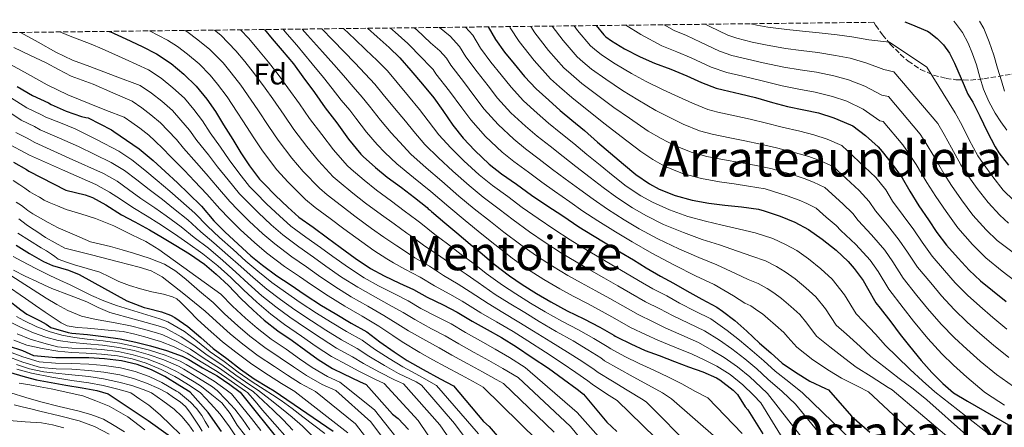
# Model space of a CAD drawing. Units: metres. Extents: x 579809 to 583237, y 4758971 to 4761327.
# Drawn here: x 579975 to 580306, y 4761154 to 4761291 of the extents above; entities that cross this region are included whole.
import ezdxf
from ezdxf.enums import TextEntityAlignment as Align

# ---------------------------------------------------------------- set-up
doc = ezdxf.new("R2010")
doc.units = ezdxf.units.M
doc.header["$MEASUREMENT"] = 0
doc.linetypes.add('DGN Style 3', pattern=[2.435891, 1.739922, -0.695969])
for name, color, linetype, lineweight in [('Curva de nivel directora', 30, 'Continuous', 30), ('Curva de nivel intermedia', 30, 'Continuous', 0), ('Etiqueta de zona arbolada', 92, 'Continuous', 0), ('Texto de Depresión pequeña', 7, 'Continuous', 0), ('Texto de rotulación de espacio menor sin especificar', 7, 'Continuous', 0), ('Texto de Área (paraje) menor', 7, 'Continuous', 0), ('Zona arbolada', 92, 'DGN Style 3', 0)]:
    doc.layers.add(name, color=color, linetype=linetype, lineweight=lineweight)
doc.styles.add('Style-Arial', font='arial.ttf')

msp = doc.modelspace()

# ---------------------------------------------------------------- linework, layer by layer
at = {"layer": 'Curva de nivel directora', "color": 30, "linetype": 'Continuous', "lineweight": 30, "flags": 128}
for points, elevation in [([(580091.9, 4761287.8), (580095.15, 4761284.95), (580099.11, 4761281.35), (580102.74, 4761277.88), (580106.43, 4761273.58), (580110.31, 4761269.05), (580114.1, 4761264.42), (580117.14, 4761260.22), (580120.53, 4761255.3), (580124, 4761250.94), (580127.89, 4761246.79), (580132.75, 4761242.18), (580136.85, 4761239), (580141.89, 4761235.5), (580146.9, 4761231.75), (580152.08, 4761228.33), (580157.41, 4761224.81), (580162.83, 4761221.22), (580167.44, 4761218.41), (580171.73, 4761215.82), (580176.63, 4761212.82), (580181.17, 4761210.06), (580185.44, 4761207.43), (580190.23, 4761204.65), (580194.66, 4761202.3), (580199.09, 4761199.7), (580204.16, 4761196.84), (580209.2, 4761194.2), (580211.1, 4761192.87), (580215.17, 4761189.7), (580219.3, 4761186.1), (580223.54, 4761182.15), (580227.31, 4761178.84), (580231.12, 4761175.46), (580235.62, 4761172.34), (580240.4, 4761169.37), (580245.65, 4761166.89), (580246.64, 4761166.49), (580254.43, 4761157.65), (580260.51, 4761152.27)], 1050), ([(580132.41, 4761288.28), (580134.85, 4761284.06), (580137.91, 4761279.75), (580141.17, 4761275.86), (580144.58, 4761271.67), (580148.53, 4761267.43), (580152.72, 4761263.7), (580156.59, 4761260.18), (580160.45, 4761256.95), (580164.71, 4761253.45), (580169.09, 4761249.59), (580173.46, 4761245.93), (580177.79, 4761242.18), (580181.97, 4761238.78), (580186.53, 4761235.56), (580189.86, 4761233.86), (580195.2, 4761231.7), (580200.93, 4761230.13), (580206.48, 4761229.13), (580211.84, 4761228.42), (580217.49, 4761227.91), (580223.19, 4761227.08), (580225.03, 4761226.55), (580230.43, 4761224.79), (580235.39, 4761222.71), (580239.91, 4761220.25), (580244.56, 4761217.06), (580249.22, 4761213.3), (580253.31, 4761209.57), (580255.33, 4761207.17), (580258.35, 4761203.14), (580259.82, 4761200.55), (580262.56, 4761195.69), (580263.98, 4761193.83), (580267.6, 4761189.32), (580270.78, 4761185.03), (580273.89, 4761181.08), (580277.78, 4761176.33), (580281.36, 4761172.26), (580285.09, 4761168.6), (580288.63, 4761165.41), (580293.34, 4761162.64), (580307.87, 4761154.26)], 1025), ([(580168.7, 4761288.71), (580171.28, 4761285.57), (580171.95, 4761284.95), (580173.82, 4761283.63), (580178.21, 4761280.96), (580183.42, 4761278.26), (580188.21, 4761276.08), (580193.69, 4761274.08), (580199.15, 4761271.84), (580204.08, 4761269.65), (580208.99, 4761267.71), (580211.28, 4761267.15), (580216.96, 4761265.83), (580222.13, 4761264.56), (580227.85, 4761262.93), (580232.96, 4761261.54), (580238.43, 4761260.46), (580243.34, 4761259.38), (580248.48, 4761257.76), (580254.09, 4761255.44), (580254.8, 4761255.04), (580259.12, 4761251.82), (580263.31, 4761248.06), (580264.72, 4761246.43), (580268.09, 4761242.24), (580271.42, 4761237.65), (580274, 4761233.1), (580277.01, 4761228.18), (580280.24, 4761223.5), (580283.07, 4761219.22), (580286.29, 4761214.98), (580290.21, 4761210.62), (580293.9, 4761206.58), (580297.77, 4761203.02), (580301.79, 4761199.79), (580306.29, 4761196.1)], 1000), ([(580272.27, 4761289.94), (580274.38, 4761289.2), (580279.87, 4761286.83), (580280.49, 4761286.46), (580283.21, 4761284.32), (580285.25, 4761282.24), (580287.28, 4761279.46), (580289.04, 4761276.08), (580291.26, 4761270.94), (580293.52, 4761265.7), (580295.13, 4761263.04), (580297.55, 4761258.26), (580299.92, 4761253.15), (580302.61, 4761247.97), (580303.93, 4761246.05), (580307.07, 4761241.81)], 975), ([(580005.09, 4761286.77), (580005.3, 4761286.7), (580010.71, 4761284.28), (580016.15, 4761281.67), (580020.99, 4761279.19), (580025.89, 4761275.95), (580030.23, 4761272.39), (580034.34, 4761268.43), (580037.91, 4761263.98), (580040.87, 4761259.82), (580043.46, 4761255.39), (580046.61, 4761250.44), (580049.31, 4761246.01), (580052.21, 4761241.66), (580055.57, 4761237.19), (580057.19, 4761235.56), (580060.98, 4761231.69), (580065.11, 4761227.8), (580068.83, 4761224.44), (580073.57, 4761221.02), (580078.45, 4761217.51), (580082.66, 4761214.33), (580087.73, 4761210.7), (580092.87, 4761207.23), (580097.43, 4761204.78), (580102.63, 4761202.28), (580107.33, 4761200.15), (580111.94, 4761197.56), (580117.25, 4761194.99), (580122, 4761192.57), (580127.07, 4761189.51), (580132.02, 4761186.74), (580136.91, 4761183.99), (580141.87, 4761180.95), (580147.17, 4761177.3), (580152.64, 4761173.72), (580157.74, 4761170.02), (580162.29, 4761166.73), (580164.44, 4761165.04), (580172.19, 4761155.67), (580175.64, 4761152.47)], 1100), ([(580057.25, 4761287.39), (580059.83, 4761284.3), (580063.19, 4761280.3), (580066.99, 4761275.85), (580070.18, 4761271.51), (580074.08, 4761266.28), (580077.63, 4761261.11), (580081.6, 4761256.04), (580085.49, 4761250.62), (580089.63, 4761245.54), (580090.43, 4761244.79), (580094.58, 4761241.13), (580098.51, 4761237.83), (580103.28, 4761234.34), (580107.62, 4761231.02), (580111.86, 4761227.69), (580112.29, 4761227.19), (580112.87, 4761226.79), (580113.33, 4761226.36), (580117.81, 4761222.52), (580121.87, 4761219.16), (580126.31, 4761215.4), (580130.42, 4761212.1), (580134.4, 4761208.68), (580139.55, 4761204.7), (580143.79, 4761201.77), (580148.63, 4761198.78), (580153.41, 4761195.96), (580158.96, 4761193.03), (580164.51, 4761190.33), (580169.89, 4761187.48), (580174.54, 4761184.84), (580174.99, 4761184.47), (580175.68, 4761184.1), (580180.27, 4761181.88), (580185.09, 4761179.72), (580189.82, 4761177.99), (580194.98, 4761176.01), (580199.65, 4761174.2), (580204.45, 4761172.46), (580209.06, 4761170.46), (580210.14, 4761169.8), (580214.66, 4761166.31), (580216.15, 4761164.89), (580218.71, 4761160.79), (580219.61, 4761159.7), (580224.6, 4761151.7)], 1075), ([(579974.24, 4761268.26), (579979.35, 4761265.19), (579984.76, 4761262.73), (579985.68, 4761262.17), (579990.69, 4761259.99), (579995.8, 4761258.2), (579997.28, 4761257.83), (579998.04, 4761257.8), (580005.86, 4761253.77), (580006.74, 4761253.16), (580010.95, 4761250.25), (580015.23, 4761247.29), (580019.84, 4761243.42), (580023.97, 4761239.69), (580028.07, 4761235.98), (580031.71, 4761232.36), (580036.08, 4761228.11), (580040.27, 4761223.21), (580043.99, 4761219.47), (580048.4, 4761215.35), (580052.64, 4761211.47), (580056.66, 4761208.35), (580061.43, 4761204.73), (580065.94, 4761201.77), (580070.93, 4761198.31), (580076.37, 4761194.76), (580081.06, 4761192.04), (580086.43, 4761188.87), (580091.63, 4761185.88), (580096.02, 4761182.62), (580100.8, 4761179.23), (580105.2, 4761176.28), (580110.53, 4761173.27), (580116.3, 4761170.12), (580120.7, 4761167.77), (580130.8, 4761155.88), (580132.72, 4761154.16), (580139.95, 4761145.71)], 1125), ([(579973.03, 4761242.9), (579977.38, 4761240.44), (579978.13, 4761239.86), (579990.61, 4761233.5), (579997.09, 4761231.96), (579999.47, 4761231), (580003.99, 4761228.59), (580009.25, 4761225.19), (580013.73, 4761222.86), (580018.69, 4761220.12), (580023.04, 4761217.61), (580027.54, 4761214.95), (580032.15, 4761212.14), (580037.11, 4761208.67), (580041.04, 4761205.31), (580045.23, 4761201.47), (580049.31, 4761197.16), (580053.43, 4761193.19), (580057.17, 4761189.87), (580061.75, 4761186.27), (580066.53, 4761183.03), (580071.11, 4761179.69), (580075.25, 4761176.7), (580080.1, 4761173.61), (580083.84, 4761171.85), (580089.18, 4761169.31), (580091.45, 4761168.3), (580100.21, 4761158.32), (580102.13, 4761156.84), (580105.65, 4761153.2)], 1150), ([(579973.89, 4761215.02), (579978.31, 4761212.26), (579983.09, 4761209.56), (579986.07, 4761208.23), (579991.47, 4761206.62), (579995.09, 4761205.21), (580011.06, 4761196.31), (580016.9, 4761194.06), (580017.83, 4761193.84), (580022.71, 4761192.65), (580025.67, 4761191.53), (580027.12, 4761190.7), (580031.55, 4761187.74), (580035.86, 4761184.04), (580040, 4761180.39), (580044.58, 4761177.02), (580049.25, 4761173.4), (580053.84, 4761170.2), (580058.64, 4761167.23), (580060.48, 4761166.08), (580080.31, 4761152.62)], 1175), ([(579970.84, 4761196.9), (579975.49, 4761193.3), (579977.52, 4761191.88), (579982, 4761189.62), (579983.97, 4761188.54), (579985.52, 4761187.37), (579991.39, 4761185.66), (579992.58, 4761185.48), (579997.83, 4761185.08), (580003.25, 4761184.4), (580008.77, 4761183.58), (580014.08, 4761182.43), (580018.98, 4761181.2), (580024.4, 4761179.66), (580029.59, 4761177.8), (580031.84, 4761176.63), (580036.48, 4761173.83), (580041.35, 4761171.11), (580045.6, 4761168.22), (580049.12, 4761165.7), (580063.15, 4761148.27)], 1200), ([(580042.8, 4761152.49), (580038.35, 4761158.82), (580032.31, 4761165.64), (580028.85, 4761167.79), (580023.79, 4761170.94), (580019.31, 4761173.16), (580014.47, 4761174.94), (580009.22, 4761176.25), (580003.57, 4761176.92), (579998.31, 4761177.2), (579992.64, 4761177.23), (579987.19, 4761177.26), (579979.86, 4761177.93), (579976.11, 4761179.51), (579971.28, 4761181.14)], 1225), ([(579971.17, 4761172.5), (579976.88, 4761170.87), (579980.68, 4761169.77), (579985.63, 4761168.91), (579990.61, 4761167.98), (579996.03, 4761167.15), (580000.98, 4761166.19), (580004.81, 4761165.13), (580018.23, 4761156.21), (580030.9, 4761147.12)], 1250)]:
    msp.add_lwpolyline(points, dxfattribs=dict(at, elevation=elevation))
at = {"layer": 'Curva de nivel intermedia', "color": 30, "linetype": 'Continuous', "lineweight": 0, "flags": 128}
for points, elevation in [([(580069.97, 4761287.54), (580071.74, 4761285.52), (580076.74, 4761279.89), (580080.57, 4761275.6), (580083.77, 4761271.92), (580087.06, 4761268.13), (580090.12, 4761264.68), (580092.54, 4761261.65), (580096.22, 4761257), (580099.82, 4761252.72), (580102.56, 4761249.68), (580106.43, 4761245.57), (580111.52, 4761241.02), (580116.86, 4761236.44), (580122.57, 4761231.43), (580127.7, 4761227.23), (580133.16, 4761222.94), (580137.66, 4761219.4), (580143.34, 4761215.1), (580148.58, 4761211.44), (580154.04, 4761207.92), (580159.16, 4761204.86), (580163.61, 4761202.39), (580168.6, 4761199.69), (580173.28, 4761197.1), (580177.58, 4761194.63), (580182.71, 4761191.73), (580187.75, 4761189.27), (580191.83, 4761187.3), (580197.38, 4761184.83), (580203.01, 4761182.38), (580207.46, 4761179.82), (580211.67, 4761177.36), (580216.16, 4761174.23), (580220.26, 4761170.8), (580223.94, 4761167.36), (580226.14, 4761165.25), (580243.31, 4761143.3)], 1065), ([(580076.59, 4761287.62), (580080.18, 4761283.85), (580084.08, 4761279.89), (580087.56, 4761276.26), (580091.08, 4761272.54), (580094.33, 4761269.08), (580097.17, 4761265.62), (580100.92, 4761261.02), (580104.58, 4761256.62), (580107.42, 4761253.2), (580111.13, 4761248.81), (580115.68, 4761244.32), (580120.53, 4761239.89), (580125.96, 4761235.02), (580130.75, 4761231.15), (580136.07, 4761227.13), (580140.74, 4761223.52), (580146.25, 4761219.51), (580151.52, 4761215.9), (580156.97, 4761212.35), (580161.92, 4761209.38), (580166.32, 4761206.86), (580171.28, 4761204.07), (580175.91, 4761201.42), (580180.2, 4761198.9), (580185.21, 4761196.04), (580190.05, 4761193.61), (580194.25, 4761191.43), (580199.64, 4761188.83), (580205.07, 4761186.32), (580210.03, 4761183.11), (580214.21, 4761180.27), (580218.62, 4761176.87), (580222.61, 4761173.48), (580226.33, 4761170.06), (580231.13, 4761165.87), (580235.61, 4761161.66), (580250.65, 4761143.3)], 1060), ([(580083.76, 4761287.7), (580087.59, 4761284.19), (580091.36, 4761280.61), (580095.09, 4761276.95), (580098.53, 4761273.48), (580101.8, 4761269.6), (580105.61, 4761265.03), (580109.34, 4761260.52), (580112.28, 4761256.71), (580115.83, 4761252.06), (580119.84, 4761247.63), (580124.21, 4761243.34), (580129.36, 4761238.6), (580133.8, 4761235.08), (580138.98, 4761231.31), (580143.82, 4761227.64), (580149.17, 4761223.92), (580154.47, 4761220.35), (580159.9, 4761216.79), (580164.68, 4761213.89), (580169.02, 4761211.34), (580173.95, 4761208.45), (580178.54, 4761205.74), (580182.82, 4761203.16), (580187.72, 4761200.34), (580192.35, 4761197.96), (580196.67, 4761195.57), (580201.9, 4761192.84), (580207.14, 4761190.26), (580212.6, 4761186.41), (580216.75, 4761183.19), (580221.08, 4761179.51), (580224.96, 4761176.16), (580228.73, 4761172.76), (580233.37, 4761169.11), (580238, 4761165.51), (580254.78, 4761149.27)], 1055), ([(580099.54, 4761287.89), (580101.18, 4761286.48), (580105.44, 4761282.7), (580110.11, 4761277.84), (580112.7, 4761275.25), (580113.9, 4761273.92), (580114.84, 4761272.49), (580119.46, 4761266.66), (580123.53, 4761261.05), (580126.57, 4761257.03), (580131.46, 4761251.52), (580137.14, 4761246.18), (580141.04, 4761243.07), (580145.88, 4761239.57), (580150.43, 4761236.11), (580154.63, 4761233.15), (580159.76, 4761229.6), (580164.23, 4761226.47), (580169.23, 4761223.16), (580175.18, 4761219.47), (580180.8, 4761216.1), (580187.36, 4761212.31), (580194.97, 4761208.36), (580202.06, 4761204.75), (580208.34, 4761201.77), (580214.78, 4761198.01), (580218.59, 4761195.6), (580220.62, 4761194.63), (580222.94, 4761193.02), (580224.46, 4761191.96), (580226.35, 4761190.43), (580228.92, 4761188.17), (580231.63, 4761185.76), (580233.02, 4761184.14), (580236.01, 4761180.75), (580241.45, 4761176.54), (580247, 4761172.81), (580251.04, 4761170.37), (580256.67, 4761167.55), (580260.08, 4761165.82), (580280.19, 4761147.14)], 1045), ([(580107.54, 4761287.99), (580108.42, 4761287.25), (580113.05, 4761282.96), (580116.14, 4761280.23), (580118.35, 4761277.79), (580119.84, 4761275.38), (580124.07, 4761269.93), (580127.94, 4761264.76), (580131.07, 4761260.69), (580135.72, 4761255.5), (580141.04, 4761250.56), (580144.93, 4761247.35), (580149.53, 4761243.92), (580154, 4761240.44), (580158.24, 4761237.26), (580163.18, 4761233.68), (580167.62, 4761230.4), (580172.41, 4761227.07), (580178.02, 4761223.49), (580183.07, 4761220.54), (580189.32, 4761217.16), (580196.46, 4761213.81), (580203.16, 4761210.84), (580209.22, 4761208.43), (580215.46, 4761205.49), (580219.74, 4761203.47), (580223.07, 4761202.17), (580226.06, 4761200.45), (580228.32, 4761199.03), (580230.9, 4761197.09), (580233.99, 4761194.45), (580237.05, 4761191.71), (580239.35, 4761188.89), (580242.65, 4761184.48), (580247.08, 4761180.86), (580252.15, 4761176.94), (580255.98, 4761174.04), (580260.97, 4761170.93), (580266.74, 4761167.3), (580268.07, 4761166.47), (580287.08, 4761150.35)], 1040), ([(580115.99, 4761288.09), (580116, 4761288.08), (580119.58, 4761285.2), (580122.81, 4761281.66), (580124.84, 4761278.27), (580128.68, 4761273.2), (580132.35, 4761268.46), (580135.57, 4761264.35), (580139.99, 4761259.47), (580144.93, 4761254.94), (580148.82, 4761251.63), (580153.17, 4761248.26), (580157.57, 4761244.78), (580161.86, 4761241.37), (580166.61, 4761237.76), (580171.01, 4761234.33), (580175.6, 4761230.97), (580180.85, 4761227.51), (580185.33, 4761224.98), (580191.28, 4761222), (580197.95, 4761219.25), (580204.27, 4761216.94), (580210.09, 4761215.1), (580216.13, 4761212.96), (580220.89, 4761211.34), (580225.53, 4761209.71), (580229.17, 4761207.87), (580232.18, 4761206.1), (580235.45, 4761203.75), (580239.07, 4761200.73), (580242.47, 4761197.67), (580245.68, 4761193.64), (580249.28, 4761188.22), (580252.72, 4761185.19), (580257.3, 4761181.06), (580260.91, 4761177.7), (580265.28, 4761174.32), (580270.42, 4761170.31), (580275.12, 4761166.76), (580279.69, 4761163.11), (580293.04, 4761151.27)], 1035), ([(580124.83, 4761288.19), (580127.26, 4761285.53), (580129.85, 4761281.16), (580133.3, 4761276.48), (580136.76, 4761272.16), (580140.08, 4761268.01), (580144.26, 4761263.45), (580148.83, 4761259.32), (580152.7, 4761255.91), (580156.81, 4761252.61), (580161.14, 4761249.11), (580165.47, 4761245.48), (580170.03, 4761241.85), (580174.4, 4761238.26), (580178.78, 4761234.87), (580183.69, 4761231.54), (580187.59, 4761229.42), (580193.24, 4761226.85), (580199.44, 4761224.69), (580205.37, 4761223.03), (580210.97, 4761221.76), (580216.81, 4761220.44), (580222.04, 4761219.21), (580227.98, 4761217.25), (580232.28, 4761215.29), (580236.04, 4761213.18), (580240.01, 4761210.4), (580244.14, 4761207.02), (580247.89, 4761203.62), (580252.02, 4761198.39), (580255.92, 4761191.95), (580258.35, 4761189.51), (580262.45, 4761185.19), (580265.85, 4761181.37), (580269.58, 4761177.7), (580274.1, 4761173.32), (580278.24, 4761169.51), (580282.39, 4761165.85), (580300.38, 4761151.73)], 1030), ([(580139.51, 4761288.37), (580139.75, 4761287.98), (580142.78, 4761283.31), (580147.85, 4761276.98), (580153.33, 4761270.84), (580156.35, 4761268.15), (580160.44, 4761264.54), (580165.66, 4761260.38), (580171.67, 4761255.58), (580177, 4761251.45), (580183.61, 4761246.41), (580187.64, 4761243.81), (580191.59, 4761241.58), (580197.68, 4761239.02), (580203.99, 4761237.36), (580210.05, 4761236.27), (580215.03, 4761235.55), (580219.86, 4761234.87), (580225.42, 4761233.89), (580232.78, 4761231.61), (580236.86, 4761230.1), (580239.41, 4761228.95), (580242.51, 4761227.41), (580245.92, 4761224.39), (580249.3, 4761221.62), (580250.82, 4761219.97), (580255.87, 4761215.28), (580260.67, 4761209.97), (580263.38, 4761206.21), (580266.9, 4761200.27), (580271.77, 4761194.02), (580275.25, 4761189.55), (580280.08, 4761183.74), (580284.72, 4761178.59), (580288.7, 4761174.71), (580293.1, 4761170.76), (580298.92, 4761165.83), (580299.77, 4761165.22), (580305.74, 4761161.35)], 1020), ([(580146.74, 4761288.45), (580148.11, 4761286.24), (580152.7, 4761280.36), (580157.82, 4761274.52), (580160.25, 4761272.35), (580163.79, 4761269.31), (580168.8, 4761265.53), (580174.6, 4761261.25), (580179.8, 4761257.6), (580186.13, 4761253.33), (580190.52, 4761250.82), (580194.72, 4761248.6), (580200.51, 4761246.19), (580205.81, 4761244.81), (580211.78, 4761243.66), (580216.8, 4761242.8), (580221.86, 4761241.89), (580227.3, 4761240.8), (580234.19, 4761238.83), (580238.48, 4761237.42), (580241.68, 4761236.16), (580245.41, 4761234.42), (580251.47, 4761228.85), (580254.83, 4761225.62), (580256.62, 4761223.25), (580261.16, 4761218.5), (580265.56, 4761213.35), (580268.3, 4761209.46), (580271.74, 4761203.95), (580276.38, 4761198.17), (580279.91, 4761193.81), (580284.5, 4761188.56), (580288.99, 4761183.89), (580293.1, 4761180.06), (580297.58, 4761176.11), (580303.08, 4761171.59), (580308.86, 4761167.53)], 1015), ([(580153.91, 4761288.54), (580157.55, 4761283.73), (580162.31, 4761278.2), (580164.15, 4761276.55), (580167.13, 4761274.09), (580171.94, 4761270.67), (580177.54, 4761266.92), (580182.6, 4761263.76), (580188.65, 4761260.25), (580193.4, 4761257.83), (580197.84, 4761255.62), (580203.34, 4761253.37), (580207.63, 4761252.26), (580213.5, 4761251.05), (580218.58, 4761250.05), (580223.86, 4761248.9), (580229.19, 4761247.71), (580235.6, 4761246.04), (580240.1, 4761244.74), (580243.95, 4761243.36), (580248.3, 4761241.42), (580257.01, 4761233.31), (580260.36, 4761229.63), (580262.41, 4761226.54), (580266.44, 4761221.73), (580270.45, 4761216.73), (580273.22, 4761212.71), (580276.59, 4761207.62), (580280.99, 4761202.32), (580284.58, 4761198.06), (580288.93, 4761193.38), (580293.26, 4761189.19), (580297.5, 4761185.4), (580302.05, 4761181.45), (580307.24, 4761177.35)], 1010), ([(580161.29, 4761288.62), (580162.4, 4761287.11), (580166.79, 4761281.89), (580168.05, 4761280.75), (580170.48, 4761278.86), (580175.07, 4761275.82), (580180.48, 4761272.59), (580185.41, 4761269.92), (580191.17, 4761267.16), (580196.27, 4761264.83), (580200.96, 4761262.63), (580206.16, 4761260.54), (580209.46, 4761259.7), (580215.23, 4761258.44), (580220.35, 4761257.31), (580225.86, 4761255.91), (580231.07, 4761254.62), (580237.02, 4761253.25), (580241.72, 4761252.06), (580246.21, 4761250.56), (580251.2, 4761248.43), (580262.55, 4761237.78), (580265.89, 4761233.64), (580268.2, 4761229.82), (580271.72, 4761224.95), (580275.35, 4761220.12), (580278.15, 4761215.97), (580281.44, 4761211.3), (580285.6, 4761206.47), (580289.24, 4761202.32), (580293.35, 4761198.2), (580297.52, 4761194.49), (580301.89, 4761190.75), (580306.53, 4761186.8)], 1005), ([(580178.59, 4761288.83), (580183.66, 4761285.68), (580190.76, 4761281.92), (580195.72, 4761279.93), (580200.53, 4761277.84), (580207.32, 4761274.8), (580212.51, 4761272.99), (580217.93, 4761271.68), (580223.97, 4761270.24), (580231.13, 4761268.47), (580236.77, 4761267.36), (580242.18, 4761266.38), (580247.98, 4761264.96), (580252.88, 4761263.35), (580258.29, 4761260.66), (580263.9, 4761256.75), (580265.04, 4761256.5), (580271.62, 4761248.73), (580273.46, 4761246.09), (580276.13, 4761242.12), (580279.71, 4761236.1), (580282.67, 4761231.34), (580286.15, 4761226.34), (580290.11, 4761220.86), (580295.07, 4761215.24), (580299.53, 4761210.73), (580305.05, 4761206.33), (580311.65, 4761201.24)], 995), ([(580191.51, 4761288.98), (580194.83, 4761287.07), (580198.95, 4761285.35), (580203.67, 4761283.1), (580210.1, 4761280.13), (580214.19, 4761278.72), (580219.49, 4761277.4), (580224.75, 4761276.22), (580231.67, 4761274.76), (580237.16, 4761273.85), (580242.63, 4761273.02), (580248.51, 4761271.84), (580253.43, 4761270.54), (580258.93, 4761268.4), (580264.57, 4761265.35), (580266.84, 4761264.86), (580277.5, 4761252.31), (580279.49, 4761249.13), (580282.08, 4761244.88), (580285.43, 4761239.06), (580287.99, 4761235.02), (580291.38, 4761230.2), (580295.2, 4761225.07), (580299.67, 4761220.16), (580303.32, 4761216.57), (580308.68, 4761212.56)], 990), ([(580205.31, 4761289.15), (580206.82, 4761288.37), (580212.87, 4761285.46), (580215.86, 4761284.45), (580221.05, 4761283.11), (580225.53, 4761282.2), (580232.2, 4761281.05), (580237.55, 4761280.34), (580243.08, 4761279.66), (580249.03, 4761278.72), (580253.98, 4761277.73), (580259.58, 4761276.14), (580265.24, 4761273.96), (580268.64, 4761273.22), (580283.38, 4761255.89), (580285.51, 4761252.17), (580288.02, 4761247.63), (580291.16, 4761242.03), (580293.3, 4761238.7), (580296.61, 4761234.07), (580300.29, 4761229.28), (580304.27, 4761225.07), (580307.12, 4761222.41)], 985), ([(580220.72, 4761289.33), (580222.61, 4761288.83), (580226.32, 4761288.18), (580232.74, 4761287.34), (580237.95, 4761286.84), (580243.53, 4761286.3), (580249.55, 4761285.6), (580254.54, 4761284.91), (580260.22, 4761283.88), (580267.11, 4761283.14), (580279.74, 4761274.73), (580289.26, 4761259.46), (580291.53, 4761255.21), (580293.97, 4761250.39), (580296.88, 4761245), (580298.62, 4761242.37), (580301.84, 4761237.94), (580305.37, 4761233.5), (580308.87, 4761229.98)], 980), ([(580288.74, 4761290.14), (580289.3, 4761289.57), (580291.72, 4761286.34), (580293.62, 4761282.84), (580295.08, 4761279.21), (580296.37, 4761275.52), (580297.55, 4761271.42), (580298.77, 4761267.32), (580300.48, 4761263.23), (580302.63, 4761259.33), (580304.52, 4761256.38), (580306.58, 4761253.56)], 970), ([(580297.42, 4761290.24), (580298.82, 4761287.68), (580300.62, 4761283.27), (580302.19, 4761278.79), (580303.48, 4761274.45), (580304.77, 4761270.12), (580305.83, 4761266.67)], 965), ([(579975.29, 4761286.41), (579981.26, 4761283.09), (579987.26, 4761279.74), (579992.86, 4761277.15), (579998.66, 4761274.97), (580007.11, 4761271.78), (580015.57, 4761268.59), (580019.34, 4761266.07), (580022.81, 4761263.33), (580026.39, 4761260.19), (580029.2, 4761257), (580032.09, 4761253.57), (580034.51, 4761250.15), (580038.51, 4761245.28), (580041.55, 4761241.27), (580045.07, 4761236.91), (580048.94, 4761232.2), (580051.3, 4761229.73), (580055.11, 4761225.94), (580059.49, 4761221.84), (580063.41, 4761218.43), (580068.81, 4761214.44), (580073.77, 4761210.99), (580077.86, 4761207.99), (580083.17, 4761204.33), (580088.58, 4761200.89), (580093.78, 4761197.98), (580099.15, 4761195.04), (580103.83, 4761192.41), (580107.72, 4761190.07), (580113.37, 4761186.98), (580117.93, 4761184.57), (580122.49, 4761181.91), (580127.7, 4761179.04), (580132.61, 4761176.34), (580137.35, 4761173.58), (580142.51, 4761170.55), (580160.07, 4761154.13), (580187.87, 4761120.25)], 1110), ([(579988.5, 4761286.57), (579991.51, 4761285.33), (579995.31, 4761283.87), (579999.04, 4761282.43), (580002.74, 4761280.91), (580010.51, 4761277.4), (580018.28, 4761273.89), (580022.61, 4761271.01), (580026.52, 4761267.86), (580030.36, 4761264.31), (580033.55, 4761260.49), (580036.48, 4761256.69), (580038.98, 4761252.77), (580042.56, 4761247.86), (580045.43, 4761243.64), (580048.64, 4761239.28), (580052.25, 4761234.7), (580054.24, 4761232.65), (580058.04, 4761228.81), (580062.3, 4761224.82), (580066.12, 4761221.44), (580071.19, 4761217.73), (580076.11, 4761214.25), (580080.26, 4761211.16), (580085.45, 4761207.51), (580090.72, 4761204.06), (580095.6, 4761201.38), (580100.89, 4761198.66), (580105.58, 4761196.28), (580109.83, 4761193.81), (580115.31, 4761190.98), (580119.97, 4761188.57), (580124.78, 4761185.71), (580129.86, 4761182.89), (580134.76, 4761180.17), (580139.61, 4761177.27), (580144.84, 4761173.93), (580162.27, 4761158.91), (580192.83, 4761124.55)], 1105), ([(580018.63, 4761286.93), (580024.76, 4761283.82), (580028.04, 4761281.67), (580031.39, 4761279.15), (580035.32, 4761275.82), (580039.03, 4761272.07), (580041.5, 4761269.03), (580044.71, 4761264.78), (580048.07, 4761259.65), (580050.02, 4761256.71), (580053.67, 4761251.05), (580056.57, 4761246.64), (580061.45, 4761240.28), (580065.26, 4761236.11), (580071.08, 4761230.39), (580074.33, 4761227.66), (580079.35, 4761223.91), (580083.96, 4761220.45), (580089.92, 4761216.08), (580093.97, 4761213.23), (580098.31, 4761210.43), (580100.6, 4761209.14), (580104.44, 4761206.92), (580109.56, 4761204.26), (580114.4, 4761201.36), (580119.56, 4761198.56), (580123.68, 4761196.2), (580129.98, 4761192.32), (580135.18, 4761189.3), (580140.74, 4761186.04), (580145.72, 4761182.89), (580151.61, 4761179.09), (580157.25, 4761175.42), (580161.85, 4761172.3), (580165.84, 4761169.49), (580167.28, 4761168.39), (580172.17, 4761165.15), (580175.71, 4761162.86), (580192.86, 4761146.25)], 1095), ([(580030.68, 4761287.07), (580031.19, 4761286.74), (580034.9, 4761283.98), (580038.95, 4761280.65), (580043.37, 4761276.16), (580046.08, 4761272.84), (580049.33, 4761268.66), (580052.8, 4761263.7), (580055.06, 4761260.41), (580058.77, 4761254.86), (580061.84, 4761250.26), (580066.49, 4761244.22), (580070.31, 4761239.74), (580075.72, 4761234.18), (580078.36, 4761231.94), (580083.16, 4761228.21), (580087.59, 4761224.79), (580093.26, 4761220.65), (580097.38, 4761217.68), (580101.7, 4761214.75), (580103.67, 4761213.55), (580107.78, 4761210.82), (580112.64, 4761207.99), (580117.37, 4761204.87), (580122.28, 4761201.95), (580126.36, 4761199.32), (580132.37, 4761195.41), (580137.33, 4761192.41), (580142.71, 4761189.22), (580147.64, 4761186.16), (580153.44, 4761182.57), (580159.07, 4761179.15), (580163.86, 4761176.1), (580168.02, 4761173.33), (580169.38, 4761172.32), (580174.19, 4761169.33), (580179.11, 4761166.4), (580184.39, 4761163.09), (580185.58, 4761162.33), (580201.12, 4761146.71)], 1090), ([(580040.45, 4761287.19), (580042.58, 4761285.49), (580047.71, 4761280.25), (580050.66, 4761276.66), (580053.95, 4761272.54), (580057.53, 4761267.75), (580060.1, 4761264.11), (580063.87, 4761258.66), (580067.1, 4761253.88), (580071.53, 4761248.16), (580075.37, 4761243.37), (580080.36, 4761237.97), (580082.38, 4761236.23), (580086.96, 4761232.52), (580091.23, 4761229.14), (580096.6, 4761225.21), (580100.79, 4761222.12), (580105.09, 4761219.06), (580106.73, 4761217.96), (580111.12, 4761214.72), (580115.72, 4761211.71), (580120.35, 4761208.38), (580124.99, 4761205.33), (580129.04, 4761202.44), (580134.77, 4761198.51), (580139.49, 4761195.53), (580144.68, 4761192.41), (580149.56, 4761189.43), (580155.28, 4761186.06), (580160.88, 4761182.88), (580165.87, 4761179.89), (580170.19, 4761177.16), (580171.48, 4761176.25), (580176.22, 4761173.51), (580181.1, 4761170.84), (580186.2, 4761168.06), (580190.92, 4761165.47), (580193.95, 4761163.47), (580208.92, 4761150.38)], 1085), ([(580049.17, 4761287.29), (580052.05, 4761284.34), (580055.25, 4761280.48), (580058.57, 4761276.42), (580062.26, 4761271.8), (580065.14, 4761267.81), (580068.98, 4761262.47), (580072.37, 4761257.49), (580076.56, 4761252.1), (580080.43, 4761246.99), (580085, 4761241.76), (580086.41, 4761240.51), (580090.77, 4761236.82), (580094.87, 4761233.49), (580099.94, 4761229.78), (580104.21, 4761226.57), (580108.47, 4761223.37), (580109.8, 4761222.38), (580114.47, 4761218.62), (580118.79, 4761215.44), (580123.33, 4761211.89), (580127.7, 4761208.72), (580131.72, 4761205.56), (580137.16, 4761201.6), (580141.64, 4761198.65), (580146.65, 4761195.59), (580151.49, 4761192.69), (580157.12, 4761189.55), (580162.7, 4761186.6), (580167.88, 4761183.69), (580172.37, 4761181), (580173.58, 4761180.18), (580178.25, 4761177.7), (580183.1, 4761175.28), (580188.01, 4761173.02), (580192.95, 4761170.74), (580197.42, 4761168.43), (580202.07, 4761165.91), (580206.16, 4761163.77), (580217.64, 4761151.76)], 1080), ([(580063.55, 4761287.46), (580064.15, 4761286.75), (580068.14, 4761282.12), (580073.3, 4761275.92), (580077.06, 4761271.3), (580079.97, 4761267.57), (580083.05, 4761263.73), (580085.92, 4761260.29), (580087.91, 4761257.67), (580091.53, 4761252.99), (580095.06, 4761248.82), (580097.7, 4761246.17), (580101.73, 4761242.32), (580107.36, 4761237.71), (580113.18, 4761232.99), (580119.17, 4761227.85), (580124.65, 4761223.31), (580130.25, 4761218.76), (580134.59, 4761215.28), (580140.43, 4761210.68), (580145.63, 4761206.99), (580151.11, 4761203.49), (580156.41, 4761200.35), (580160.91, 4761197.91), (580165.93, 4761195.32), (580170.65, 4761192.79), (580174.95, 4761190.36), (580180.2, 4761187.43), (580185.44, 4761184.93), (580189.41, 4761183.16), (580195.12, 4761180.83), (580200.94, 4761178.44), (580204.89, 4761176.52), (580209.13, 4761174.44), (580213.7, 4761171.59), (580217.91, 4761168.12), (580221.54, 4761164.66), (580224.01, 4761162.11), (580241.47, 4761133.67)], 1070), ([(579973.13, 4761281.31), (579978.53, 4761278.78), (579983.94, 4761276.25), (579988.14, 4761273.97), (579992.35, 4761271.71), (579996.06, 4761270.38), (579999.78, 4761269.07), (580006.32, 4761266.18), (580012.86, 4761263.29), (580016.06, 4761261.13), (580019.1, 4761258.81), (580022.41, 4761256.07), (580024.85, 4761253.51), (580027.7, 4761250.45), (580030.03, 4761247.53), (580034.46, 4761242.69), (580037.66, 4761238.9), (580041.5, 4761234.53), (580045.62, 4761229.7), (580048.36, 4761226.82), (580052.17, 4761223.06), (580056.69, 4761218.86), (580060.71, 4761215.42), (580066.43, 4761211.15), (580071.43, 4761207.73), (580075.47, 4761204.83), (580080.89, 4761201.15), (580086.44, 4761197.73), (580091.96, 4761194.59), (580097.41, 4761191.41), (580102.08, 4761188.54), (580105.61, 4761186.32), (580111.42, 4761182.97), (580115.9, 4761180.57), (580120.2, 4761178.1), (580125.55, 4761175.19), (580130.46, 4761172.52), (580135.09, 4761169.89), (580137.49, 4761168.61), (580154.56, 4761152.3)], 1115), ([(579971, 4761276.2), (579977.65, 4761272.51), (579984.3, 4761268.81), (579991.23, 4761265.42), (579998.38, 4761262.51), (580004.26, 4761260.25), (580010.14, 4761257.98), (580012.78, 4761256.19), (580015.38, 4761254.28), (580018.44, 4761251.95), (580020.5, 4761250.01), (580023.3, 4761247.32), (580025.56, 4761244.92), (580030.41, 4761240.11), (580033.78, 4761236.53), (580037.93, 4761232.16), (580042.3, 4761227.21), (580045.41, 4761223.91), (580049.23, 4761220.19), (580053.88, 4761215.88), (580058, 4761212.42), (580064.05, 4761207.86), (580069.08, 4761204.47), (580073.07, 4761201.66), (580078.61, 4761197.97), (580084.3, 4761194.56), (580090.13, 4761191.19), (580095.67, 4761187.79), (580100.33, 4761184.67), (580103.51, 4761182.57), (580109.48, 4761178.97), (580113.86, 4761176.56), (580117.91, 4761174.3), (580123.39, 4761171.34), (580128.31, 4761168.7), (580130.76, 4761167.35), (580149.05, 4761149.36)], 1120), ([(579972.02, 4761264.56), (579977.47, 4761261.08), (579982.37, 4761258.78), (579983.84, 4761257.92), (579988.78, 4761256.06), (579993.66, 4761254.08), (580001.06, 4761250.39), (580008.36, 4761246.52), (580012.74, 4761243.68), (580017.11, 4761240.17), (580021.25, 4761236.68), (580025.52, 4761233.17), (580029.22, 4761229.85), (580033.83, 4761225.8), (580038.09, 4761221.34), (580042.14, 4761217.64), (580046.71, 4761213.53), (580050.97, 4761209.64), (580055.04, 4761206.27), (580059.74, 4761202.51), (580064.31, 4761199.29), (580069.21, 4761195.83), (580074.7, 4761192.2), (580079.46, 4761189.29), (580084.78, 4761186.07), (580090.03, 4761183.1), (580094.2, 4761180.17), (580099.17, 4761176.93), (580103.77, 4761174.14), (580109.36, 4761171.2), (580115.09, 4761167.89), (580129.1, 4761151.69)], 1130), ([(579969.79, 4761260.87), (579975.6, 4761256.97), (579979.99, 4761254.84), (579982, 4761253.68), (579988.4, 4761250.94), (579994.77, 4761248.13), (580000.29, 4761245.48), (580005.78, 4761242.78), (580010.25, 4761240.07), (580014.38, 4761236.92), (580018.53, 4761233.66), (580022.98, 4761230.37), (580026.73, 4761227.34), (580031.58, 4761223.49), (580035.9, 4761219.47), (580040.29, 4761215.81), (580045.01, 4761211.71), (580049.3, 4761207.82), (580053.42, 4761204.18), (580058.05, 4761200.28), (580062.68, 4761196.81), (580067.49, 4761193.34), (580073.02, 4761189.64), (580077.86, 4761186.53), (580083.13, 4761183.26), (580088.43, 4761180.31), (580092.37, 4761177.73), (580097.55, 4761174.64), (580102.33, 4761171.99), (580108.19, 4761169.13), (580109.99, 4761168.03), (580121.11, 4761155.22), (580142.19, 4761126.73)], 1135), ([(579973.72, 4761252.85), (579977.61, 4761250.89), (579980.15, 4761249.44), (579991.67, 4761244.24), (580003.2, 4761239.05), (580007.76, 4761236.46), (580011.65, 4761233.67), (580015.8, 4761230.65), (580020.44, 4761227.57), (580024.24, 4761224.82), (580029.33, 4761221.18), (580033.71, 4761217.6), (580038.45, 4761213.97), (580043.32, 4761209.9), (580047.62, 4761205.99), (580051.81, 4761202.1), (580056.37, 4761198.06), (580061.06, 4761194.33), (580065.76, 4761190.85), (580071.35, 4761187.08), (580076.26, 4761183.78), (580081.47, 4761180.45), (580086.82, 4761177.52), (580090.55, 4761175.28), (580095.92, 4761172.35), (580100.9, 4761169.85), (580103.91, 4761168.47), (580116.18, 4761154.75), (580138.06, 4761122.9)], 1140), ([(579971.85, 4761248.74), (579975.23, 4761246.95), (579978.31, 4761245.2), (579989.46, 4761240.26), (580000.61, 4761235.32), (580005.26, 4761232.85), (580008.92, 4761230.42), (580013.08, 4761227.63), (580017.9, 4761224.76), (580021.75, 4761222.31), (580027.08, 4761218.87), (580031.53, 4761215.72), (580036.6, 4761212.14), (580041.62, 4761208.08), (580045.95, 4761204.17), (580050.19, 4761200.02), (580054.68, 4761195.84), (580059.43, 4761191.85), (580064.04, 4761188.37), (580069.68, 4761184.52), (580074.67, 4761181.03), (580079.82, 4761177.65), (580085.22, 4761174.74), (580088.73, 4761172.83), (580094.3, 4761170.06), (580097.45, 4761168.62), (580108.89, 4761156.15), (580133.93, 4761119.07)], 1145), ([(580082.53, 4761169.07), (580078.39, 4761170.94), (580073.3, 4761174), (580069.07, 4761176.91), (580064.56, 4761180.12), (580059.55, 4761183.48), (580054.79, 4761187.19), (580050.87, 4761190.54), (580046.58, 4761194.57), (580042.62, 4761198.61), (580032.21, 4761206.08), (580021.79, 4761213.55), (580017.39, 4761216.2), (580012.77, 4761218.49), (580006.73, 4761221.48), (580000.51, 4761223.97), (579995.59, 4761225.51), (579990.67, 4761227.04), (579987.82, 4761228.17), (579984.98, 4761229.3), (579983.3, 4761230.15), (579981.68, 4761231.12), (579980.09, 4761232.03), (579978.52, 4761232.96), (579976.83, 4761234.09), (579975.16, 4761235.24), (579972.89, 4761236.67)], 1155), ([(580106.89, 4761137.13), (580093.02, 4761155.78), (580081.23, 4761166.29), (580076.69, 4761168.27), (580071.36, 4761171.31), (580067.04, 4761174.13), (580062.59, 4761177.2), (580057.36, 4761180.69), (580052.41, 4761184.51), (580048.31, 4761187.89), (580043.85, 4761191.98), (580040.01, 4761195.76), (580035.47, 4761199.61), (580030.93, 4761203.45), (580027.45, 4761206.26), (580023.65, 4761208.59), (580018.51, 4761210.64), (580013.25, 4761212.32), (580009.44, 4761213.49), (580005.61, 4761214.62), (580002.2, 4761215.31), (579998.86, 4761216.19), (579993.44, 4761218.5), (579988.01, 4761220.8), (579984.63, 4761222.63), (579981.25, 4761224.47), (579979.48, 4761225.51), (579977.77, 4761226.66), (579976.7, 4761227.51), (579975.64, 4761228.37), (579973.89, 4761229.46)], 1160), ([(579980.83, 4761219.6), (579979.03, 4761220.76), (579977.23, 4761221.93), (579974.73, 4761223.81)], 1165), ([(580038.39, 4761186.8), (580034.78, 4761190.06), (580031.9, 4761193.05), (580029.01, 4761196.05), (580027.81, 4761196.98), (580026.42, 4761197.63), (580023.41, 4761198.53), (580019.5, 4761199.4), (580015.61, 4761200.32), (580011.97, 4761201.51), (580008.38, 4761202.85), (580005.2, 4761204.43), (580001.98, 4761205.94), (579997.73, 4761207.19), (579993.47, 4761208.43), (579990.74, 4761209.36), (579988, 4761210.29), (579986.88, 4761211.17), (579985.76, 4761212.04), (579984.06, 4761213.1), (579982.31, 4761214.09), (579974.48, 4761219.07)], 1170), ([(580103.51, 4761134.73), (580087.85, 4761155.07), (580074.42, 4761165.9), (580069.41, 4761168.62), (580065.01, 4761171.35), (580060.61, 4761174.28), (580055.17, 4761177.91), (580050.03, 4761181.84), (580045.75, 4761185.24), (580041.12, 4761189.39), (580037.4, 4761192.91), (580030.19, 4761198.64), (580022.97, 4761204.37), (580019.26, 4761206.4), (580015.15, 4761207.66), (580011.68, 4761208.58), (580008.21, 4761209.47), (579999.2, 4761211.72), (579990.2, 4761213.96), (579986.98, 4761215.77), (579983.76, 4761217.59), (579982.28, 4761218.57), (579980.83, 4761219.6)], 1165), ([(579966.44, 4761208.38), (579975.2, 4761202.81), (579983.97, 4761197.24), (579987.58, 4761195.14), (579991.2, 4761193.04), (579995.85, 4761191.18), (580000.78, 4761190.05), (580006.54, 4761189.05), (580012.27, 4761187.94), (580016.64, 4761186.78), (580021, 4761185.63), (580023.16, 4761184.9), (580028.11, 4761182.59), (580032.47, 4761180.1), (580037.01, 4761176.99), (580042.16, 4761173.74), (580046.92, 4761170.39), (580051.65, 4761167.06), (580053.43, 4761165.94), (580056.82, 4761162.81), (580060.21, 4761159.68), (580063.56, 4761156.35), (580066.79, 4761152.92)], 1190), ([(579972.89, 4761211.18), (579975.78, 4761209.6), (579980.47, 4761207.21), (579985.15, 4761204.83), (579988.6, 4761203.27), (579992.05, 4761201.71), (579995.64, 4761199.93), (579999.23, 4761198.13), (580003.36, 4761196.29), (580007.6, 4761194.75), (580014.87, 4761192.53), (580022.14, 4761190.31), (580024.83, 4761189.32), (580030.41, 4761186.02), (580034.73, 4761182.73), (580039, 4761179.26), (580043.77, 4761175.93), (580048.47, 4761172.4), (580053.11, 4761169.15), (580057.17, 4761166.63), (580060.01, 4761164.75), (580062.84, 4761162.88), (580066.55, 4761160.21), (580070.18, 4761157.43), (580073.88, 4761154.66), (580077.51, 4761151.79)], 1180), ([(579973.04, 4761206.68), (579976.92, 4761204.66), (579980.87, 4761202.78), (579983.38, 4761201.62), (579985.89, 4761200.46), (579991.75, 4761198.21), (579997.61, 4761195.97), (580001.46, 4761194.11), (580005.37, 4761192.45), (580013.47, 4761190.21), (580021.57, 4761187.97), (580023.99, 4761187.11), (580029.26, 4761184.3), (580033.6, 4761181.42), (580038, 4761178.13), (580042.97, 4761174.83), (580047.69, 4761171.39), (580052.38, 4761168.11), (580055.32, 4761166.27), (580059.18, 4761163.26), (580063.03, 4761160.25), (580066.57, 4761157.31), (580069.99, 4761154.23), (580073.32, 4761151.08)], 1185), ([(579970.22, 4761201.81), (579977.07, 4761197.13), (579980.35, 4761194.81), (579983.62, 4761192.49), (579986.3, 4761190.69), (579988.97, 4761188.9), (579991, 4761187.97), (579994.39, 4761187.43), (579997.85, 4761187.12), (580005.86, 4761186.41), (580009.84, 4761185.99), (580013.74, 4761185.18), (580017.09, 4761184.23), (580020.43, 4761183.29), (580022.32, 4761182.69), (580026.97, 4761180.87), (580031.35, 4761178.79), (580036.01, 4761175.86), (580041.36, 4761172.65), (580046.14, 4761169.38), (580050.92, 4761166.01), (580051.59, 4761165.59), (580054.11, 4761162.64), (580056.64, 4761159.68), (580060.76, 4761154.97), (580064.91, 4761150.28)], 1195), ([(580052.38, 4761153.06), (580049.93, 4761156.61), (580047.3, 4761160.01), (580044.36, 4761163.11), (580041.42, 4761166.21), (580039.43, 4761167.69), (580034.59, 4761170.7), (580030.16, 4761173.4), (580028.36, 4761174.38), (580023.51, 4761176.5), (580018.25, 4761178.3), (580013.47, 4761179.62), (580008.35, 4761180.72), (580002.87, 4761181.43), (579997.59, 4761181.93), (579992.76, 4761182.38), (579987.98, 4761183.04), (579983.84, 4761184.19), (579979.74, 4761185.54), (579975.31, 4761187.49), (579972.44, 4761188.95)], 1210), ([(580056.01, 4761152.84), (580052.94, 4761156.82), (580049.59, 4761160.99), (580046.25, 4761165.17), (580044.44, 4761166.51), (580040.39, 4761169.4), (580035.53, 4761172.27), (580031, 4761175.02), (580028.97, 4761176.09), (580023.95, 4761178.08), (580018.61, 4761179.75), (580013.78, 4761181.03), (580008.56, 4761182.15), (580003.06, 4761182.91), (579997.71, 4761183.51), (579993.43, 4761184.04), (579989.2, 4761184.77), (579985.01, 4761186.08), (579980.87, 4761187.58), (579976.42, 4761189.68), (579973.96, 4761191.13)], 1205), ([(580050.87, 4761150.98), (580048.06, 4761154.56), (580045.71, 4761158.51), (580042.98, 4761162.08), (580039.54, 4761164.8), (580036.11, 4761167.53), (580033.64, 4761169.13), (580029.33, 4761171.78), (580027.75, 4761172.67), (580023.06, 4761174.91), (580017.88, 4761176.85), (580013.17, 4761178.22), (580008.14, 4761179.29), (580002.69, 4761179.95), (579997.46, 4761180.35), (579992.62, 4761180.5), (579987.82, 4761180.91), (579983.2, 4761182.08), (579978.61, 4761183.5), (579974.21, 4761185.29)], 1215), ([(580085.26, 4761152.02), (580067.62, 4761165.84), (580067.47, 4761165.92), (580062.98, 4761168.57), (580058.64, 4761171.36), (580052.98, 4761175.12), (580047.65, 4761179.16), (580043.19, 4761182.58), (580038.39, 4761186.8)], 1170), ([(580048.43, 4761149.67), (580045.55, 4761154.1), (580042.42, 4761158.32), (580039.1, 4761161.89), (580035.79, 4761165.45), (580032.69, 4761167.56), (580028.49, 4761170.16), (580027.13, 4761170.95), (580022.61, 4761173.33), (580017.52, 4761175.4), (580012.86, 4761176.82), (580007.92, 4761177.86), (580002.5, 4761178.47), (579997.34, 4761178.78), (579992.61, 4761179.01), (579987.89, 4761179.39), (579982.67, 4761180.34), (579977.48, 4761181.45), (579973.1, 4761183.1)], 1220), ([(580038.56, 4761153.87), (580037.39, 4761155.83), (580036.28, 4761157.84), (580034.49, 4761160.2), (580032.43, 4761162.29), (580030.4, 4761163.99), (580028.37, 4761165.69), (580027.76, 4761166.04), (580022.79, 4761168.93), (580018.5, 4761170.94), (580013.88, 4761172.59), (580008.93, 4761173.86), (580003.45, 4761174.67), (579998.29, 4761175.1), (579992.63, 4761175.32), (579987.11, 4761175.39), (579981.66, 4761175.84), (579976.17, 4761177.51), (579970.75, 4761179.57)], 1230), ([(579970.22, 4761178), (579976.11, 4761175.76), (579982.08, 4761173.95), (579987.31, 4761173.5), (579992.62, 4761173.41), (579998.28, 4761173), (580003.34, 4761172.41), (580008.65, 4761171.47), (580013.29, 4761170.23), (580017.69, 4761168.73), (580021.79, 4761166.91), (580024.57, 4761165.42), (580026.76, 4761163.92), (580028.94, 4761162.41), (580030.71, 4761160.82), (580032.19, 4761158.92), (580033.76, 4761156.58), (580035.32, 4761154.23), (580036.39, 4761152.55)], 1235), ([(579974.04, 4761174.99), (579978.4, 4761173.55), (579983.23, 4761172.48), (579988.17, 4761171.94), (579990.39, 4761171.72), (579992.61, 4761171.5), (579998.27, 4761170.91), (580003.22, 4761170.15), (580008.36, 4761169.07), (580012.7, 4761167.88), (580016.87, 4761166.51), (580019.35, 4761165.49), (580023.12, 4761162.75), (580026.89, 4761160.01), (580029.52, 4761157.53), (580031.83, 4761154.71), (580033.41, 4761152.45)], 1240), ([(579974.09, 4761173.38), (579979.05, 4761172.03), (579985.81, 4761170.73), (579992.6, 4761169.59), (579998.26, 4761168.81), (580003.1, 4761167.89), (580008.08, 4761166.68), (580012.11, 4761165.53), (580012.4, 4761165.44), (580015.44, 4761163.38), (580018.47, 4761161.33), (580022.24, 4761158.09), (580025.81, 4761154.59), (580028.88, 4761151.75)], 1245), ([(580017.13, 4761153.05), (580011.35, 4761157.44), (580005.15, 4761161.04), (580000.69, 4761162.72), (579996.24, 4761164.4), (579992.73, 4761165.23), (579989.23, 4761166.06), (579985.6, 4761166.83), (579981.95, 4761167.49), (579978.45, 4761168.09), (579974.95, 4761168.7)], 1255), ([(580318.59, 4760982.78), (580288.8, 4760995.17), (580273.82, 4761001.62), (580249.28, 4761011.83), (580245.46, 4761013.54), (580227.38, 4761023.61), (580197.07, 4761042.68), (580194.14, 4761044.75), (580181.53, 4761055.87), (580169.86, 4761066.91), (580155.96, 4761079.41), (580144.94, 4761090.96), (580133.49, 4761102.74), (580131.03, 4761105.17), (580130.04, 4761106.45), (580118.97, 4761125.81), (580110.27, 4761139.53), (580094.19, 4761159.77), (580082.53, 4761169.07)], 1155), ([(580010.32, 4761152.35), (580006.83, 4761154.51), (580003.27, 4761156.58), (579998.99, 4761158.21), (579994.57, 4761159.4), (579988.37, 4761160.91), (579982.16, 4761162.43), (579977.13, 4761163.93), (579972.1, 4761165.44)], 1260), ([(580005.15, 4761151.64), (580000.19, 4761154.14), (579995.04, 4761156.11), (579988.42, 4761157.7), (579981.79, 4761159.29), (579978.83, 4761160.04), (579975.87, 4761160.78), (579973.23, 4761161.4)], 1265), ([(579989.87, 4761153.76), (579986.14, 4761154.77), (579982.35, 4761155.4), (579976.95, 4761155.78), (579971.55, 4761156.16)], 1270)]:
    msp.add_lwpolyline(points, dxfattribs=dict(at, elevation=elevation))
at = {"layer": 'Zona arbolada', "color": 92, "linetype": 'DGN Style 3', "lineweight": 0}
for points in [[(579809.42, 4761284.44, 1220), (580261.91, 4761289.82, 982.75), (580262.51, 4761288.8, 983.01), (580264.81, 4761285.64, 983.62), (580267.44, 4761282.49, 984.16), (580270.79, 4761279.07, 984.68), (580273.42, 4761276.81, 984.94), (580277.55, 4761274.02, 985.01), (580281.91, 4761272.06, 984.6), (580286.15, 4761270.99, 983.76), (580289.48, 4761270.55, 982.82), (580294.39, 4761270.42, 980.88), (580298.8, 4761270.84, 978.2), (580308.21, 4761272.41, 971.04)], [(580261.91, 4761289.82, 982.75), (580262.51, 4761288.8, 983.01), (580264.81, 4761285.64, 983.62), (580267.44, 4761282.49, 984.16), (580270.79, 4761279.07, 984.68), (580273.42, 4761276.81, 984.94), (580277.55, 4761274.02, 985.01), (580281.91, 4761272.06, 984.6), (580286.15, 4761270.99, 983.76), (580289.48, 4761270.55, 982.82), (580294.39, 4761270.42, 980.88), (580298.8, 4761270.84, 978.2), (580308.21, 4761272.41, 971.04), (580317.62, 4761273.98, 963.87), (580325.08, 4761281.79, 956.6), (580332.53, 4761289.59, 949.34), (580333.9, 4761290.68, 948.39)]]:
    msp.add_polyline3d(points, dxfattribs=at)

# ---------------------------------------------------------------- texts
at = {"layer": 'Etiqueta de zona arbolada', "color": 92, "linetype": 'Continuous', "lineweight": 0, "style": 'Style-Arial'}
msp.add_text('Fd', height=7, dxfattribs=at).set_placement((580059.19, 4761272.43, 1082.56), align=Align.MIDDLE_CENTER)
at = {"layer": 'Texto de Depresión pequeña', "color": 7, "linetype": 'Continuous', "lineweight": 0, "style": 'Style-Arial'}
msp.add_text('Arrateaundieta', height=12, dxfattribs=at).set_placement((580247.48, 4761244.06, 1014.15), align=Align.MIDDLE_CENTER)
at = {"layer": 'Texto de rotulación de espacio menor sin especificar', "color": 7, "linetype": 'Continuous', "lineweight": 0, "style": 'Style-Arial'}
msp.add_text('Ostaka Txiki', height=11.5, dxfattribs=at).set_placement((580277.97, 4761152.02, 1053.92), align=Align.MIDDLE_CENTER)
at = {"layer": 'Texto de Área (paraje) menor', "color": 7, "linetype": 'Continuous', "lineweight": 0, "style": 'Style-Arial'}
msp.add_text('Mentoitze', height=11.5, dxfattribs=at).set_placement((580140.93, 4761212.34, 1079.3), align=Align.MIDDLE_CENTER)

doc.saveas('drawing.dxf')
